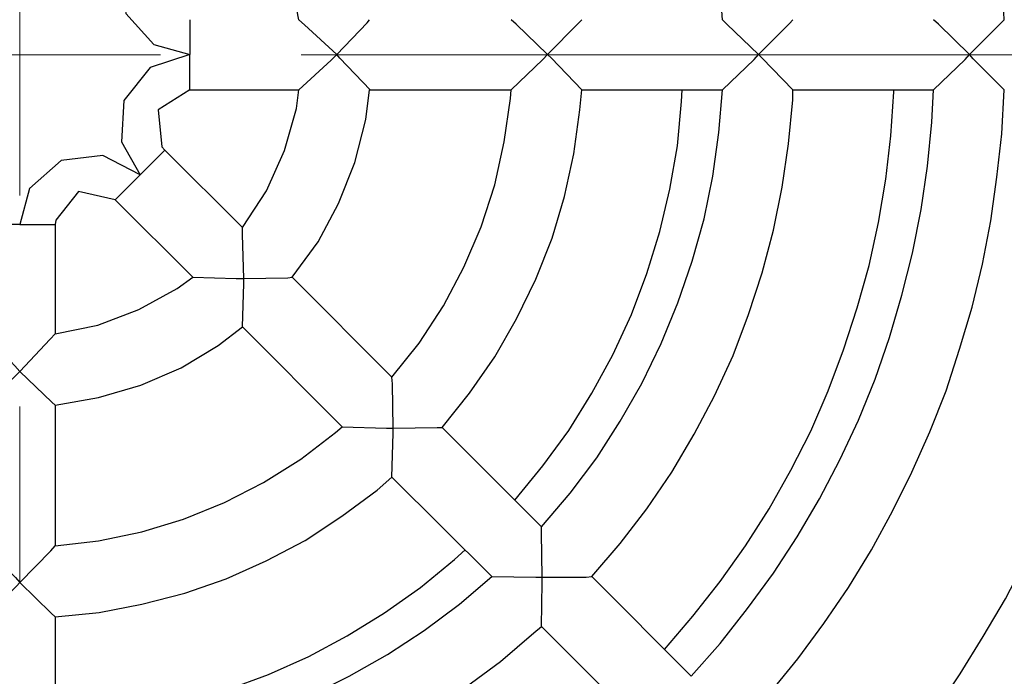
# Model space of a CAD drawing. Extents: x -1280 to 1505, y -900 to 1069.
# Drawn here: x 60 to 88, y -164 to -146 of the extents above; entities that cross this region are included whole.
import ezdxf

# ---------------------------------------------------------------- set-up
doc = ezdxf.new("R2010")
doc.units = 0
doc.header["$LTSCALE"] = 20
doc.header["$MEASUREMENT"] = 0
doc.linetypes.add('CENTER', pattern=[2, 1.25, -0.25, 0.25, -0.25])
doc.layers.get('0').update_dxf_attribs({"lineweight": 25})
doc.layers.add('CENTER_LINE', color=1, linetype='CENTER', lineweight=13)
doc.layers.add('LAYER1', color=4, linetype='Continuous', lineweight=25)

# ---------------------------------------------------------------- blocks, each defined once
blk = doc.blocks.new('AI9-BLK2147')
at = {"layer": 'LAYER1', "color": 7}
for p, q in [((4.102, 9.128), (4.154, 10.027)), ((3.978, 7.893), (4.102, 9.128)), ((3.803, 6.659), (3.978, 7.893)), ((3.591, 5.424), (3.803, 6.659)), ((3.325, 4.207), (3.591, 5.424)), ((3.026, 2.99), (3.325, 4.207)), ((2.673, 1.79), (3.026, 2.99)), ((2.268, 0.608), (2.673, 1.79)), ((1.808, -0.556), (2.268, 0.608)), ((1.315, -1.703), (1.808, -0.556)), ((0.785, -2.831), (1.315, -1.703)), ((0.204, -3.943), (0.785, -2.831)), ((-0.431, -5.018), (0.204, -3.943)), ((-1.084, -6.076), (-0.431, -5.018)), ((-1.791, -7.117), (-1.084, -6.076)), ((-2.549, -8.105), (-1.791, -7.117)), ((-3.324, -9.075), (-2.549, -8.105)), ((-4.154, -10.027), (-3.324, -9.075))]:
    blk.add_line(p, q, dxfattribs=at)
blk = doc.blocks.new('AI9-BLK2016')
at = {"layer": 'LAYER1', "color": 7}
for p, q in [((-2.92, 8.123), (-3.748, 9.04)), ((-2.126, 7.153), (-2.92, 8.123)), ((-1.385, 6.147), (-2.126, 7.153)), ((-0.679, 5.106), (-1.385, 6.147)), ((-0.026, 4.048), (-0.679, 5.106)), ((0.574, 2.955), (-0.026, 4.048)), ((1.12, 1.826), (0.574, 2.955)), ((1.631, 0.679), (1.12, 1.826)), ((2.091, -0.485), (1.631, 0.679)), ((2.479, -1.667), (2.091, -0.485)), ((2.832, -2.866), (2.479, -1.667)), ((3.132, -4.083), (2.832, -2.866)), ((3.361, -5.3), (3.132, -4.083)), ((3.536, -6.553), (3.361, -5.3)), ((3.678, -7.787), (3.536, -6.553)), ((3.748, -9.04), (3.678, -7.787))]:
    blk.add_line(p, q, dxfattribs=at)
blk = doc.blocks.new('AI9-BLK2015')
at = {"layer": 'LAYER1', "color": 7}
for p, q in [((-0.494, -0.494), (0.388, 0.388)), ((0.388, 0.388), (0.494, 0.494))]:
    blk.add_line(p, q, dxfattribs=at)
blk = doc.blocks.new('AI9-BLK2012')
at = {"layer": 'LAYER1', "color": 7}
for p, q in [((-0.388, 0.38), (-0.494, 0.502)), ((0.494, -0.502), (-0.388, 0.38))]:
    blk.add_line(p, q, dxfattribs=at)
blk = doc.blocks.new('AI9-BLK2011')
at = {"layer": 'LAYER1', "color": 7}
for p, q in [((3.678, 7.787), (3.748, 9.04)), ((3.536, 6.553), (3.678, 7.787)), ((3.361, 5.318), (3.536, 6.553)), ((3.132, 4.083), (3.361, 5.318)), ((2.832, 2.866), (3.132, 4.083)), ((2.479, 1.666), (2.832, 2.866)), ((2.091, 0.484), (2.479, 1.666)), ((1.631, -0.68), (2.091, 0.484)), ((1.12, -1.826), (1.631, -0.68)), ((0.574, -2.937), (1.12, -1.826)), ((-0.026, -4.031), (0.574, -2.937)), ((-0.679, -5.107), (-0.026, -4.031)), ((-1.385, -6.13), (-0.679, -5.107)), ((-2.126, -7.136), (-1.385, -6.13)), ((-2.92, -8.106), (-2.126, -7.136)), ((-3.748, -9.04), (-2.92, -8.106))]:
    blk.add_line(p, q, dxfattribs=at)
blk = doc.blocks.new('AI9-BLK1977')
at = {"layer": 'LAYER1', "color": 7}
for p, q in [((-0.503, 1.517), (-0.803, 1.958)), ((0.115, 0.44), (-0.503, 1.517)), ((0.556, -0.741), (0.115, 0.44)), ((0.803, -1.958), (0.556, -0.741))]:
    blk.add_line(p, q, dxfattribs=at)
blk = doc.blocks.new('AI9-BLK1975')
at = {"layer": 'LAYER1', "color": 7}
for p, q in [((0.45, 0.856), (-0.45, 0.291)), ((-0.45, 0.291), (-0.345, -0.768)), ((-0.345, -0.768), (-0.257, -0.856))]:
    blk.add_line(p, q, dxfattribs=at)
blk = doc.blocks.new('AI9-BLK1974')
at = {"layer": 'LAYER1', "color": 7}
blk.add_line((1.102, -1.102), (-1.102, 1.102), dxfattribs=at)
blk = doc.blocks.new('AI9-BLK1973')
at = {"layer": 'LAYER1', "color": 7}
for p, q in [((0.732, 1.428), (0.803, 1.958)), ((0.398, 0.229), (0.732, 1.428)), ((-0.114, -0.918), (0.398, 0.229)), ((-0.803, -1.958), (-0.114, -0.918))]:
    blk.add_line(p, q, dxfattribs=at)
blk = doc.blocks.new('AI9-BLK1972')
at = {"layer": 'LAYER1', "color": 7}
blk.add_line((-1.552, 0), (1.552, 0), dxfattribs=at)
blk = doc.blocks.new('AI9-BLK1971')
at = {"layer": 'LAYER1', "color": 7}
for p, q in [((-0.185, 0.468), (-0.838, -0.344)), ((0.855, 0.238), (-0.185, 0.468)), ((-0.838, -0.344), (-0.855, -0.468))]:
    blk.add_line(p, q, dxfattribs=at)
blk = doc.blocks.new('AI9-BLK1970')
at = {"layer": 'LAYER1', "color": 7}
blk.add_line((0, 1.552), (0, -1.552), dxfattribs=at)
blk = doc.blocks.new('AI9-BLK1969')
at = {"layer": 'LAYER1', "color": 7}
for p, q in [((1.517, 0.485), (1.958, 0.803)), ((0.423, -0.114), (1.517, 0.485)), ((-0.742, -0.555), (0.423, -0.114)), ((-1.958, -0.803), (-0.742, -0.555))]:
    blk.add_line(p, q, dxfattribs=at)
blk = doc.blocks.new('AI9-BLK1968')
at = {"layer": 'LAYER1', "color": 7}
blk.add_line((-1.102, 1.102), (1.102, -1.102), dxfattribs=at)
blk = doc.blocks.new('AI9-BLK1947')
at = {"layer": 'LAYER1', "color": 7}
blk.add_line((0, 2.002), (0, -2.002), dxfattribs=at)
blk = doc.blocks.new('AI9-BLK1946')
at = {"layer": 'LAYER1', "color": 7}
for p, q in [((5.291, 1.782), (6.209, 2.575)), ((4.287, 1.041), (5.291, 1.782)), ((3.246, 0.353), (4.287, 1.041)), ((2.152, -0.264), (3.246, 0.353)), ((1.041, -0.811), (2.152, -0.264)), ((-0.123, -1.305), (1.041, -0.811)), ((-1.305, -1.71), (-0.123, -1.305)), ((-2.505, -2.028), (-1.305, -1.71)), ((-3.722, -2.293), (-2.505, -2.028)), ((-6.209, -2.575), (-4.957, -2.469)), ((-4.957, -2.469), (-3.722, -2.293))]:
    blk.add_line(p, q, dxfattribs=at)
blk = doc.blocks.new('AI9-BLK1945')
at = {"layer": 'LAYER1', "color": 7}
blk.add_line((-1.42, 1.411), (1.42, -1.411), dxfattribs=at)
blk = doc.blocks.new('AI9-BLK1944')
at = {"layer": 'LAYER1', "color": 7}
for p, q in [((4.365, 1.614), (4.789, 1.984)), ((3.361, 0.873), (4.365, 1.614)), ((2.32, 0.185), (3.361, 0.873)), ((1.208, -0.398), (2.32, 0.185)), ((0.079, -0.909), (1.208, -0.398)), ((-1.102, -1.314), (0.079, -0.909)), ((-2.32, -1.632), (-1.102, -1.314)), ((-3.536, -1.862), (-2.32, -1.632)), ((-4.789, -1.984), (-3.536, -1.862))]:
    blk.add_line(p, q, dxfattribs=at)
blk = doc.blocks.new('AI9-BLK1943')
at = {"layer": 'LAYER1', "color": 7}
blk.add_line((0, 2.002), (0, -2.002), dxfattribs=at)
blk = doc.blocks.new('AI9-BLK1942')
at = {"layer": 'LAYER1', "color": 7}
for p, q in [((3.889, 1.535), (4.083, 1.693)), ((2.902, 0.776), (3.889, 1.535)), ((1.844, 0.106), (2.902, 0.776)), ((0.731, -0.458), (1.844, 0.106)), ((-0.431, -0.935), (0.731, -0.458)), ((-1.615, -1.287), (-0.431, -0.935)), ((-2.848, -1.552), (-1.615, -1.287)), ((-4.083, -1.693), (-2.848, -1.552))]:
    blk.add_line(p, q, dxfattribs=at)
blk = doc.blocks.new('AI9-BLK1941')
at = {"layer": 'LAYER1', "color": 7}
blk.add_line((-1.42, 1.42), (1.42, -1.42), dxfattribs=at)
blk = doc.blocks.new('AI9-BLK1940')
at = {"layer": 'LAYER1', "color": 7}
for p, q in [((1.976, 0.582), (2.663, 1.111)), ((0.918, -0.053), (1.976, 0.582)), ((-0.229, -0.547), (0.918, -0.053)), ((-1.428, -0.9), (-0.229, -0.547)), ((-2.663, -1.111), (-1.428, -0.9))]:
    blk.add_line(p, q, dxfattribs=at)
blk = doc.blocks.new('AI9-BLK1911')
at = {"layer": 'LAYER1', "color": 7}
blk.add_line((-2.002, 0), (2.002, 0), dxfattribs=at)
blk = doc.blocks.new('AI9-BLK1910')
at = {"layer": 'LAYER1', "color": 7}
for p, q in [((2.858, 6.632), (2.858, 6.915)), ((2.735, 5.38), (2.858, 6.632)), ((2.558, 4.145), (2.735, 5.38)), ((2.312, 2.928), (2.558, 4.145)), ((1.993, 1.711), (2.312, 2.928)), ((1.605, 0.529), (1.993, 1.711)), ((1.164, -0.635), (1.605, 0.529)), ((0.636, -1.782), (1.164, -0.635)), ((0.053, -2.875), (0.636, -1.782)), ((-0.582, -3.951), (0.053, -2.875)), ((-1.287, -4.991), (-0.582, -3.951)), ((-2.045, -5.979), (-1.287, -4.991)), ((-2.858, -6.915), (-2.045, -5.979))]:
    blk.add_line(p, q, dxfattribs=at)
blk = doc.blocks.new('AI9-BLK1909')
at = {"layer": 'LAYER1', "color": 7}
blk.add_line((1.412, -1.42), (-1.412, 1.42), dxfattribs=at)
blk = doc.blocks.new('AI9-BLK1908')
at = {"layer": 'LAYER1', "color": 7}
for p, q in [((3.395, 7.417), (3.449, 8.335)), ((3.271, 6.165), (3.395, 7.417)), ((3.095, 4.93), (3.271, 6.165)), ((2.849, 3.695), (3.095, 4.93)), ((2.548, 2.496), (2.849, 3.695)), ((2.196, 1.296), (2.548, 2.496)), ((1.79, 0.115), (2.196, 1.296)), ((1.314, -1.05), (1.79, 0.115)), ((0.784, -2.178), (1.314, -1.05)), ((0.203, -3.29), (0.784, -2.178)), ((-0.432, -4.366), (0.203, -3.29)), ((-1.102, -5.406), (-0.432, -4.366)), ((-1.843, -6.412), (-1.102, -5.406)), ((-2.62, -7.4), (-1.843, -6.412)), ((-3.449, -8.335), (-2.62, -7.4))]:
    blk.add_line(p, q, dxfattribs=at)
blk = doc.blocks.new('AI9-BLK1907')
at = {"layer": 'LAYER1', "color": 7}
blk.add_line((1.411, -1.411), (-1.411, 1.411), dxfattribs=at)
blk = doc.blocks.new('AI9-BLK1906')
at = {"layer": 'LAYER1', "color": 7}
for p, q in [((2.47, 4.992), (2.575, 6.209)), ((2.293, 3.757), (2.47, 4.992)), ((2.046, 2.54), (2.293, 3.757)), ((1.71, 1.34), (2.046, 2.54)), ((1.306, 0.158), (1.71, 1.34)), ((0.829, -1.006), (1.306, 0.158)), ((0.282, -2.134), (0.829, -1.006)), ((-0.334, -3.211), (0.282, -2.134)), ((-1.006, -4.252), (-0.334, -3.211)), ((-1.764, -5.256), (-1.006, -4.252)), ((-2.575, -6.209), (-1.764, -5.256))]:
    blk.add_line(p, q, dxfattribs=at)
blk = doc.blocks.new('AI9-BLK1905')
at = {"layer": 'LAYER1', "color": 7}
blk.add_line((-2.002, 0), (2.002, 0), dxfattribs=at)
blk = doc.blocks.new('AI9-BLK1904')
at = {"layer": 'LAYER1', "color": 7}
for p, q in [((1.931, 4.233), (1.984, 4.798)), ((1.755, 2.98), (1.931, 4.233)), ((1.49, 1.764), (1.755, 2.98)), ((1.137, 0.582), (1.49, 1.764)), ((0.679, -0.583), (1.137, 0.582)), ((0.131, -1.711), (0.679, -0.583)), ((-0.486, -2.787), (0.131, -1.711)), ((-1.209, -3.828), (-0.486, -2.787)), ((-1.984, -4.798), (-1.209, -3.828))]:
    blk.add_line(p, q, dxfattribs=at)
blk = doc.blocks.new('AI9-BLK1902')
at = {"layer": 'LAYER1', "color": 7}
for p, q in [((-1.781, 5.291), (-2.575, 6.209)), ((-1.04, 4.285), (-1.781, 5.291)), ((-0.353, 3.245), (-1.04, 4.285)), ((0.265, 2.169), (-0.353, 3.245)), ((0.811, 1.04), (0.265, 2.169)), ((1.306, -0.106), (0.811, 1.04)), ((1.71, -1.287), (1.306, -0.106)), ((2.029, -2.505), (1.71, -1.287)), ((2.293, -3.722), (2.029, -2.505)), ((2.47, -4.956), (2.293, -3.722)), ((2.575, -6.209), (2.47, -4.956))]:
    blk.add_line(p, q, dxfattribs=at)
blk = doc.blocks.new('AI9-BLK1890')
at = {"layer": 'LAYER1', "color": 7}
blk.add_line((-1.42, 1.411), (1.42, -1.411), dxfattribs=at)
blk = doc.blocks.new('AI9-BLK1889')
at = {"layer": 'LAYER1', "color": 7}
for p, q in [((6.702, 2.681), (6.914, 2.858)), ((5.75, 1.87), (6.702, 2.681)), ((4.746, 1.128), (5.75, 1.87)), ((3.703, 0.441), (4.746, 1.128)), ((2.629, -0.195), (3.703, 0.441)), ((1.518, -0.759), (2.629, -0.195)), ((0.37, -1.27), (1.518, -0.759)), ((-0.794, -1.711), (0.37, -1.27)), ((-1.993, -2.082), (-0.794, -1.711)), ((-3.192, -2.382), (-1.993, -2.082)), ((-4.427, -2.61), (-3.192, -2.382)), ((-6.914, -2.858), (-5.662, -2.77)), ((-5.662, -2.77), (-4.427, -2.61))]:
    blk.add_line(p, q, dxfattribs=at)
blk = doc.blocks.new('AI9-BLK1879')
at = {"layer": 'LAYER1', "color": 7}
blk.add_line((1.419, -1.42), (-1.419, 1.42), dxfattribs=at)
blk = doc.blocks.new('AI9-BLK1878')
at = {"layer": 'LAYER1', "color": 7}
for p, q in [((1.676, 3.836), (1.693, 4.084)), ((1.5, 2.601), (1.676, 3.836)), ((1.235, 1.384), (1.5, 2.601)), ((0.847, 0.185), (1.235, 1.384)), ((0.353, -0.961), (0.847, 0.185)), ((-0.229, -2.055), (0.353, -0.961)), ((-0.916, -3.113), (-0.229, -2.055)), ((-1.693, -4.084), (-0.916, -3.113))]:
    blk.add_line(p, q, dxfattribs=at)
blk = doc.blocks.new('AI9-BLK1877')
at = {"layer": 'LAYER1', "color": 7}
blk.add_line((-2.01, 0), (2.01, 0), dxfattribs=at)
blk = doc.blocks.new('AI9-BLK1876')
at = {"layer": 'LAYER1', "color": 7}
for p, q in [((0.996, 1.817), (1.102, 2.664)), ((0.679, 0.599), (0.996, 1.817)), ((0.22, -0.564), (0.679, 0.599)), ((-0.362, -1.658), (0.22, -0.564)), ((-1.102, -2.664), (-0.362, -1.658))]:
    blk.add_line(p, q, dxfattribs=at)
blk = doc.blocks.new('AI9-BLK1847')
at = {"layer": 'LAYER1', "color": 7}
for p, q in [((-0.431, 1.703), (-0.979, 0.644)), ((-0.979, 0.644), (-0.838, -0.538)), ((-0.838, -0.538), (-0.044, -1.42)), ((-0.044, -1.42), (0.979, -1.703))]:
    blk.add_line(p, q, dxfattribs=at)
blk = doc.blocks.new('AI9-BLK1846')
at = {"layer": 'LAYER1', "color": 7}
blk.add_line((0, 0.494), (0, -0.494), dxfattribs=at)
blk = doc.blocks.new('AI9-BLK1845')
at = {"layer": 'LAYER1', "color": 7}
for p, q in [((-0.38, 0.353), (-0.538, 0.494)), ((0.538, -0.494), (-0.38, 0.353))]:
    blk.add_line(p, q, dxfattribs=at)
blk = doc.blocks.new('AI9-BLK1843')
at = {"layer": 'LAYER1', "color": 7}
blk.add_line((0, -0.502), (0, 0.502), dxfattribs=at)
blk = doc.blocks.new('AI9-BLK1842')
at = {"layer": 'LAYER1', "color": 7}
for p, q in [((0.97, 1.711), (-0.158, 1.341)), ((-0.158, 1.341), (-0.899, 0.405)), ((-0.899, 0.405), (-0.97, -0.777)), ((-0.97, -0.777), (-0.441, -1.711))]:
    blk.add_line(p, q, dxfattribs=at)
blk = doc.blocks.new('AI9-BLK1841')
at = {"layer": 'LAYER1', "color": 7}
blk.add_line((0.352, 0.353), (-0.352, -0.353), dxfattribs=at)
blk = doc.blocks.new('AI9-BLK1840')
at = {"layer": 'LAYER1', "color": 7}
for p, q in [((-0.018, 0.53), (-0.018, 0.723)), ((0.018, -0.723), (-0.018, 0.53))]:
    blk.add_line(p, q, dxfattribs=at)
blk = doc.blocks.new('AI9-BLK1839')
at = {"layer": 'LAYER1', "color": 7}
for p, q in [((-0.538, -0.502), (0.38, 0.344)), ((0.38, 0.344), (0.538, 0.502))]:
    blk.add_line(p, q, dxfattribs=at)
blk = doc.blocks.new('AI9-BLK1838')
at = {"layer": 'LAYER1', "color": 7}
blk.add_line((-0.353, -0.353), (0.353, 0.353), dxfattribs=at)
blk = doc.blocks.new('AI9-BLK1837')
at = {"layer": 'LAYER1', "color": 7}
for p, q in [((0.652, 0.979), (-0.53, 0.838)), ((1.711, 0.432), (0.652, 0.979)), ((-0.53, 0.838), (-1.429, 0.044)), ((-1.429, 0.044), (-1.711, -0.979))]:
    blk.add_line(p, q, dxfattribs=at)
blk = doc.blocks.new('AI9-BLK1836')
at = {"layer": 'LAYER1', "color": 7}
blk.add_line((-0.503, 0), (0.503, 0), dxfattribs=at)
blk = doc.blocks.new('AI9-BLK1835')
at = {"layer": 'LAYER1', "color": 7}
for p, q in [((-0.503, -0.538), (0.362, 0.379)), ((0.362, 0.379), (0.503, 0.538))]:
    blk.add_line(p, q, dxfattribs=at)
blk = doc.blocks.new('AI9-BLK1834')
at = {"layer": 'LAYER1', "color": 7}
for p, q in [((-0.723, 0.018), (0.512, -0.018)), ((0.512, -0.018), (0.723, -0.018))]:
    blk.add_line(p, q, dxfattribs=at)
blk = doc.blocks.new('AI9-BLK1833')
at = {"layer": 'LAYER1', "color": 7}
blk.add_line((0.494, 0), (-0.494, 0), dxfattribs=at)
blk = doc.blocks.new('AI9-BLK1829')
at = {"layer": 'LAYER1', "color": 7}
for p, q in [((-0.494, 0.538), (0.352, -0.379)), ((0.352, -0.379), (0.494, -0.538))]:
    blk.add_line(p, q, dxfattribs=at)
blk = doc.blocks.new('AI9-BLK1810')
at = {"layer": 'LAYER1', "color": 7}
for p, q in [((-0.503, 0.485), (0.396, -0.38)), ((0.396, -0.38), (0.503, -0.485))]:
    blk.add_line(p, q, dxfattribs=at)
blk = doc.blocks.new('AI9-BLK1809')
at = {"layer": 'LAYER1', "color": 7}
for p, q in [((-0.714, 0.009), (0.538, -0.009)), ((0.538, -0.009), (0.714, -0.009))]:
    blk.add_line(p, q, dxfattribs=at)
blk = doc.blocks.new('AI9-BLK1808')
at = {"layer": 'LAYER1', "color": 7}
for p, q in [((0.018, 0.555), (0.018, 0.697)), ((-0.018, -0.697), (0.018, 0.555))]:
    blk.add_line(p, q, dxfattribs=at)
blk = doc.blocks.new('AI9-BLK1807')
at = {"layer": 'LAYER1', "color": 7}
for p, q in [((-0.503, -0.52), (0.379, 0.379)), ((0.379, 0.379), (0.503, 0.52))]:
    blk.add_line(p, q, dxfattribs=at)
blk = doc.blocks.new('AI9-BLK1806')
at = {"layer": 'LAYER1', "color": 7}
for p, q in [((-0.503, 0.476), (0.415, -0.389)), ((0.415, -0.389), (0.503, -0.476))]:
    blk.add_line(p, q, dxfattribs=at)
blk = doc.blocks.new('AI9-BLK1805')
at = {"layer": 'LAYER1', "color": 7}
for p, q in [((-0.723, 0.018), (0.529, -0.018)), ((0.529, -0.018), (0.723, -0.018))]:
    blk.add_line(p, q, dxfattribs=at)
blk = doc.blocks.new('AI9-BLK1804')
at = {"layer": 'LAYER1', "color": 7}
for p, q in [((0.018, 0.547), (0.018, 0.688)), ((-0.018, -0.688), (0.018, 0.547))]:
    blk.add_line(p, q, dxfattribs=at)
blk = doc.blocks.new('AI9-BLK1803')
at = {"layer": 'LAYER1', "color": 7}
for p, q in [((-0.468, -0.494), (0.397, 0.405)), ((0.397, 0.405), (0.468, 0.494))]:
    blk.add_line(p, q, dxfattribs=at)
blk = doc.blocks.new('AI9-BLK1801')
at = {"layer": 'LAYER1', "color": 7}
for p, q in [((-0.379, 0.371), (-0.52, 0.494)), ((0.52, -0.494), (-0.379, 0.371))]:
    blk.add_line(p, q, dxfattribs=at)
blk = doc.blocks.new('AI9-BLK1775')
at = {"layer": 'LAYER1', "color": 7}
for p, q in [((-0.38, 0.397), (-0.485, 0.502)), ((0.485, -0.502), (-0.38, 0.397))]:
    blk.add_line(p, q, dxfattribs=at)
blk = doc.blocks.new('AI9-BLK1774')
at = {"layer": 'LAYER1', "color": 7}
for p, q in [((-0.512, -0.502), (0.388, 0.361)), ((0.388, 0.361), (0.512, 0.502))]:
    blk.add_line(p, q, dxfattribs=at)
blk = doc.blocks.new('AI9-BLK1773')
at = {"layer": 'LAYER1', "color": 7}
for p, q in [((0.547, -0.009), (0.705, 0.009)), ((-0.705, -0.009), (0.547, -0.009))]:
    blk.add_line(p, q, dxfattribs=at)
blk = doc.blocks.new('AI9-BLK1771')
at = {"layer": 'LAYER1', "color": 7}
for p, q in [((-0.009, 0.538), (-0.009, 0.715)), ((0.009, -0.715), (-0.009, 0.538))]:
    blk.add_line(p, q, dxfattribs=at)
blk = doc.blocks.new('AI9-BLK1770')
at = {"layer": 'LAYER1', "color": 7}
for p, q in [((-0.697, -0.009), (0.556, 0.009)), ((0.556, 0.009), (0.697, 0.009))]:
    blk.add_line(p, q, dxfattribs=at)
blk = doc.blocks.new('AI9-BLK1769')
at = {"layer": 'LAYER1', "color": 7}
for p, q in [((-0.512, -0.502), (0.388, 0.361)), ((0.388, 0.361), (0.512, 0.502))]:
    blk.add_line(p, q, dxfattribs=at)
blk = doc.blocks.new('AI9-BLK1768')
at = {"layer": 'LAYER1', "color": 7}
for p, q in [((-0.379, 0.397), (-0.486, 0.502)), ((0.486, -0.502), (-0.379, 0.397))]:
    blk.add_line(p, q, dxfattribs=at)
blk = doc.blocks.new('AI9-BLK1767')
at = {"layer": 'LAYER1', "color": 7}
for p, q in [((-0.388, 0.371), (-0.512, 0.494)), ((0.512, -0.494), (-0.388, 0.371))]:
    blk.add_line(p, q, dxfattribs=at)
blk = doc.blocks.new('AI9-BLK1766')
at = {"layer": 'LAYER1', "color": 7}
for p, q in [((-0.486, -0.494), (0.379, 0.388)), ((0.379, 0.388), (0.486, 0.494))]:
    blk.add_line(p, q, dxfattribs=at)
blk = doc.blocks.new('AI9-BLK1763')
at = {"layer": 'LAYER1', "color": 7}
for p, q in [((-0.485, -0.494), (0.397, 0.388)), ((0.397, 0.388), (0.485, 0.494))]:
    blk.add_line(p, q, dxfattribs=at)
blk = doc.blocks.new('AI9-BLK1761')
at = {"layer": 'LAYER1', "color": 7}
for p, q in [((-0.37, 0.371), (-0.512, 0.494)), ((0.512, -0.494), (-0.37, 0.371))]:
    blk.add_line(p, q, dxfattribs=at)
blk = doc.blocks.new('AI9-BLK1753')
at = {"layer": 'LAYER1', "color": 7}
for p, q in [((0.009, 0.547), (0.009, 0.705)), ((-0.009, -0.705), (0.009, 0.547))]:
    blk.add_line(p, q, dxfattribs=at)
blk = doc.blocks.new('AI9-BLK1743')
at = {"layer": 'LAYER1', "color": 7}
for p, q in [((-0.001, 0.53), (-0.018, 0.723)), ((0.018, -0.723), (-0.001, 0.53))]:
    blk.add_line(p, q, dxfattribs=at)
blk = doc.blocks.new('AI9-BLK1742')
at = {"layer": 'LAYER1', "color": 7}
for p, q in [((0.564, 0), (0.688, 0.018)), ((-0.688, -0.018), (0.564, 0))]:
    blk.add_line(p, q, dxfattribs=at)
blk = doc.blocks.new('AI9-BLK1741')
at = {"layer": 'LAYER1', "color": 7}
for p, q in [((-0.52, -0.502), (0.381, 0.361)), ((0.381, 0.361), (0.52, 0.502))]:
    blk.add_line(p, q, dxfattribs=at)
blk = doc.blocks.new('AI9-BLK1740')
at = {"layer": 'LAYER1', "color": 7}
for p, q in [((-0.388, 0.397), (-0.476, 0.502)), ((0.476, -0.502), (-0.388, 0.397))]:
    blk.add_line(p, q, dxfattribs=at)
blk = doc.blocks.new('AI9-BLK1739')
at = {"layer": 'LAYER1', "color": 7}
for p, q in [((-0.494, -0.476), (0.406, 0.387)), ((0.406, 0.387), (0.494, 0.476))]:
    blk.add_line(p, q, dxfattribs=at)
blk = doc.blocks.new('AI9-BLK1738')
at = {"layer": 'LAYER1', "color": 7}
for p, q in [((-0.494, 0.52), (0.371, -0.379)), ((0.371, -0.379), (0.494, -0.52))]:
    blk.add_line(p, q, dxfattribs=at)
blk = doc.blocks.new('AI9-BLK1732')
at = {"layer": 'LAYER1', "color": 7}
for p, q in [((-0.494, -0.485), (0.406, 0.38)), ((0.406, 0.38), (0.494, 0.485))]:
    blk.add_line(p, q, dxfattribs=at)
blk = doc.blocks.new('AI9-BLK1721')
at = {"layer": 'LAYER1', "color": 7}
for p, q in [((5.529, 2.187), (5.83, 2.469)), ((4.559, 1.393), (5.529, 2.187)), ((3.536, 0.67), (4.559, 1.393)), ((2.478, 0.017), (3.536, 0.67)), ((1.384, -0.565), (2.478, 0.017)), ((0.237, -1.077), (1.384, -0.565)), ((-0.945, -1.518), (0.237, -1.077)), ((-2.126, -1.87), (-0.945, -1.518)), ((-3.343, -2.152), (-2.126, -1.87)), ((-4.578, -2.346), (-3.343, -2.152)), ((-5.83, -2.469), (-4.578, -2.346))]:
    blk.add_line(p, q, dxfattribs=at)
blk = doc.blocks.new('AI9-BLK1720')
at = {"layer": 'LAYER1', "color": 7}
for p, q in [((2.362, 5.494), (2.381, 5.83)), ((2.24, 4.242), (2.362, 5.494)), ((2.028, 3.007), (2.24, 4.242)), ((1.746, 1.807), (2.028, 3.007)), ((1.375, 0.608), (1.746, 1.807)), ((0.934, -0.556), (1.375, 0.608)), ((0.406, -1.703), (0.934, -0.556)), ((-0.196, -2.796), (0.406, -1.703)), ((-0.847, -3.854), (-0.196, -2.796)), ((-1.587, -4.86), (-0.847, -3.854)), ((-2.381, -5.83), (-1.587, -4.86))]:
    blk.add_line(p, q, dxfattribs=at)
blk = doc.blocks.new('AI9-BLK1712')
at = {"layer": 'LAYER1', "color": 7}
for p, q in [((3.175, 6.65), (3.263, 7.902)), ((3.263, 7.902), (3.263, 7.955)), ((3.033, 5.415), (3.175, 6.65)), ((2.822, 4.18), (3.033, 5.415)), ((2.558, 2.963), (2.822, 4.18)), ((2.222, 1.763), (2.558, 2.963)), ((1.835, 0.564), (2.222, 1.763)), ((1.394, -0.6), (1.835, 0.564)), ((0.899, -1.746), (1.394, -0.6)), ((0.336, -2.858), (0.899, -1.746)), ((-0.282, -3.951), (0.336, -2.858)), ((-0.953, -5.01), (-0.282, -3.951)), ((-1.676, -6.016), (-0.953, -5.01)), ((-2.451, -7.003), (-1.676, -6.016)), ((-3.263, -7.955), (-2.451, -7.003))]:
    blk.add_line(p, q, dxfattribs=at)
blk = doc.blocks.new('*U5756')
at = {"layer": 'CENTER_LINE', "color": 0, "linetype": 'Continuous'}
for p, q in [((0, -4), (0, 4)), ((-4, 0), (4, 0))]:
    blk.add_line(p, q, dxfattribs=at)
at = {"layer": 'CENTER_LINE', "color": 0}
for p, q in [((8, 0), (45, 0)), ((0, -45), (0, -8))]:
    blk.add_line(p, q, dxfattribs=at)

msp = doc.modelspace()

# ---------------------------------------------------------------- linework, layer by layer
msp.add_circle((60.013, -146.579), 40)

# ---------------------------------------------------------------- block references
at = {"color": 7}
for name, p in [('AI9-BLK2016', (84.258, -136.542)), ('AI9-BLK1902', (77.423, -139.372)), ('AI9-BLK1977', (67.148, -143.623)), ('AI9-BLK1847', (63.867, -144.867)), ('AI9-BLK1846', (64.847, -146.076)), ('AI9-BLK1845', (68.489, -146.076)), ('AI9-BLK1803', (69.495, -146.076)), ('AI9-BLK1801', (74.503, -146.076)), ('AI9-BLK1766', (75.509, -146.076)), ('AI9-BLK1767', (80.51, -146.076)), ('AI9-BLK1763', (81.506, -146.076)), ('AI9-BLK1761', (86.508, -146.076)), ('AI9-BLK2015', (87.513, -146.076)), ('AI9-BLK1842', (63.877, -148.28)), ('AI9-BLK1843', (64.847, -147.072)), ('AI9-BLK1839', (68.489, -147.072)), ('AI9-BLK1740', (69.504, -147.072)), ('AI9-BLK1741', (74.503, -147.072)), ('AI9-BLK1768', (75.509, -147.072)), ('AI9-BLK1769', (80.51, -147.072)), ('AI9-BLK1775', (81.506, -147.072)), ('AI9-BLK1774', (86.508, -147.072)), ('AI9-BLK2012', (87.513, -147.072)), ('AI9-BLK1975', (64.397, -148.43)), ('AI9-BLK1972', (66.399, -147.574)), ('AI9-BLK1973', (67.148, -149.532)), ('AI9-BLK1876', (68.86, -150.238)), ('AI9-BLK1877', (71.973, -147.574)), ('AI9-BLK1878', (72.29, -151.658)), ('AI9-BLK1904', (74.011, -152.372)), ('AI9-BLK1720', (76.471, -153.404)), ('AI9-BLK1906', (77.423, -153.783)), ('AI9-BLK1905', (77.997, -147.574)), ('AI9-BLK1910', (79.133, -154.489)), ('AI9-BLK1712', (81.604, -155.53)), ('AI9-BLK1908', (82.548, -155.909)), ('AI9-BLK2011', (84.258, -156.614)), ('AI9-BLK1911', (83.994, -147.574)), ('AI9-BLK2147', (87.838, -158.096)), ('AI9-BLK1837', (61.725, -150.424)), ('AI9-BLK1841', (63.788, -149.638)), ('AI9-BLK1974', (65.243, -150.388)), ('AI9-BLK1838', (63.083, -150.344)), ('AI9-BLK1971', (61.874, -150.935)), ('AI9-BLK1968', (63.832, -151.799)), ('AI9-BLK1833', (59.52, -151.403)), ('AI9-BLK1836', (60.516, -151.403)), ('AI9-BLK1970', (61.019, -152.955)), ('AI9-BLK1840', (66.363, -152.214)), ('AI9-BLK1969', (62.977, -153.704)), ('AI9-BLK1834', (65.658, -152.919)), ('AI9-BLK1804', (66.363, -153.625)), ('AI9-BLK1742', (67.07, -152.919)), ('AI9-BLK1879', (69.177, -154.322)), ('AI9-BLK1829', (59.52, -155.045)), ('AI9-BLK1835', (60.516, -155.045)), ('AI9-BLK1940', (63.682, -155.424)), ('AI9-BLK1941', (67.765, -155.733)), ('AI9-BLK1739', (59.52, -156.059)), ('AI9-BLK1806', (60.516, -156.059)), ('AI9-BLK1743', (70.615, -156.465)), ('AI9-BLK1943', (61.019, -158.537)), ('AI9-BLK1942', (65.102, -158.846)), ('AI9-BLK1805', (69.909, -157.17)), ('AI9-BLK1808', (70.615, -157.885)), ('AI9-BLK1770', (71.329, -157.179)), ('AI9-BLK1907', (73.437, -158.581)), ('AI9-BLK1944', (65.808, -160.566)), ('AI9-BLK1945', (72.017, -159.993)), ('AI9-BLK1771', (74.856, -160.707)), ('AI9-BLK1738', (59.52, -161.06)), ('AI9-BLK1807', (60.516, -161.06)), ('AI9-BLK1721', (66.849, -163.114)), ('AI9-BLK1946', (67.228, -163.979)), ('AI9-BLK1809', (74.151, -161.413)), ('AI9-BLK1753', (74.856, -162.127)), ('AI9-BLK1773', (75.57, -161.413)), ('AI9-BLK1909', (77.687, -162.824)), ('AI9-BLK1732', (59.52, -162.065)), ('AI9-BLK1810', (60.516, -162.065)), ('AI9-BLK1947', (61.019, -164.552)), ('AI9-BLK1889', (67.933, -165.69)), ('AI9-BLK1890', (76.268, -164.243))]:
    msp.add_blockref(name, p, dxfattribs=at)
at = {"layer": 'CENTER_LINE'}
msp.add_blockref('*U5756', (60.013, -146.579), dxfattribs=at)

doc.saveas('drawing.dxf')
